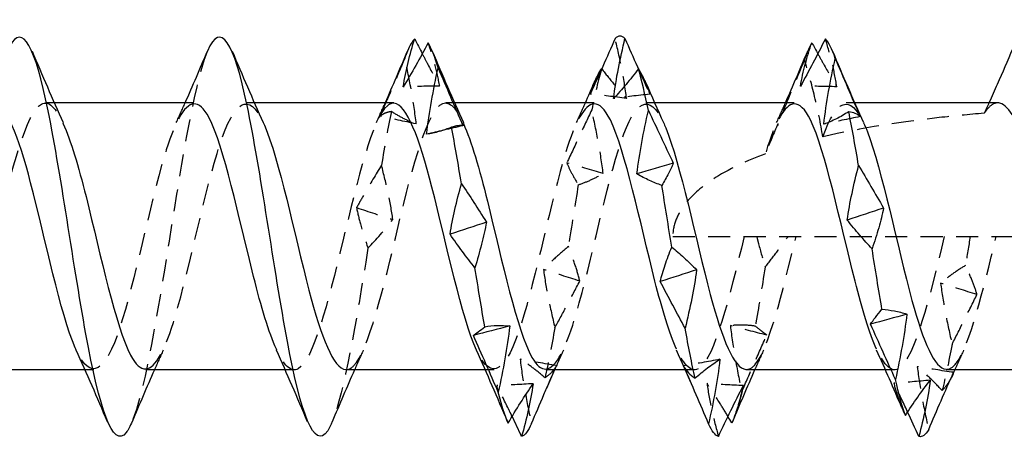
# Model space of a CAD drawing. Units: millimetres. Extents: x 1863 to 2148, y 1274 to 1628.
# Drawn here: x 2000 to 2008, y 1624 to 1627 of the extents above; entities that cross this region are included whole.
import ezdxf

# ---------------------------------------------------------------- set-up
doc = ezdxf.new("R2010")
doc.units = ezdxf.units.MM
doc.linetypes.add('DASHED', pattern=[0.2067, 0.1654, -0.0413])
doc.layers.add('Hidden', color=6, linetype='DASHED', lineweight=25)
doc.layers.add('Part', color=7, linetype='Continuous', lineweight=25)

msp = doc.modelspace()

# ---------------------------------------------------------------- linework, layer by layer
at = {"layer": 'Hidden'}
for p, q in [((2000.3873, 1626.674), (2000.3223, 1626.674)), ((2001.8873, 1626.674), (2001.8223, 1626.674)), ((2003.3873, 1626.674), (2003.3223, 1626.674)), ((2004.8874, 1626.674), (2004.8223, 1626.674)), ((2006.3873, 1626.674), (2006.3223, 1626.674)), ((2005.0237, 1625.674), (2009.3728, 1625.674)), ((2000.6834, 1624.674), (2000.6182, 1624.674)), ((2002.1834, 1624.674), (2002.1182, 1624.674)), ((2003.6834, 1624.674), (2003.6182, 1624.674)), ((2005.1834, 1624.674), (2005.1182, 1624.674)), ((2006.6834, 1624.674), (2006.6183, 1624.674))]:
    msp.add_line(p, q, dxfattribs=at)
for points, knots in [([(2004.6768, 1626.7077), (2004.6674, 1626.7834), (2004.6549, 1626.8587), (2004.6259, 1627.008), (2004.6091, 1627.0828), (2004.5911, 1627.1562)], [0, 0, 0, 0, 0.02487518, 0.02487518, 0.0502902, 0.0502902, 0.0502902, 0.0502902]), ([(2006.253, 1626.7948), (2006.2437, 1626.8564), (2006.2312, 1626.9172), (2006.2021, 1627.0367), (2006.1853, 1627.0959), (2006.1673, 1627.1535)], [0, 0, 0, 0, 0.02487518, 0.02487518, 0.0502902, 0.0502902, 0.0502902, 0.0502902]), ([(2001.5351, 1627.0622), (2001.5335, 1627.0586), (2001.532, 1627.0549), (2001.5305, 1627.0511), (2001.4298, 1626.8003), (2001.3291, 1626.1504), (2001.2284, 1625.5211), (2001.1425, 1624.9838), (2001.0565, 1624.4977), (2000.9706, 1624.2875)], [23.950414, 23.950414, 23.950414, 23.950414, 23.969577, 23.969577, 23.969577, 25.234833, 25.234833, 25.234833, 26.315069, 26.315069, 26.315069, 26.315069]), ([(2003.2757, 1626.7989), (2003.2664, 1626.8551), (2003.2538, 1626.9104), (2003.2248, 1627.0184), (2003.208, 1627.0718), (2003.19, 1627.1234)], [0, 0, 0, 0, 0.02487518, 0.02487518, 0.0502902, 0.0502902, 0.0502902, 0.0502902]), ([(2003.0148, 1627.0091), (2002.9842, 1626.9364), (2002.9533, 1626.8636), (2002.8911, 1626.7183), (2002.8597, 1626.6457), (2002.8281, 1626.5733)], [0, 0, 0, 0, 0.02373131, 0.02373131, 0.04743473, 0.04743473, 0.04743473, 0.04743473]), ([(2003.1006, 1626.5161), (2003.0912, 1626.5981), (2003.0787, 1626.6803), (2003.0496, 1626.8444), (2003.0328, 1626.9272), (2003.0148, 1627.0091)], [0, 0, 0, 0, 0.02487518, 0.02487518, 0.0502902, 0.0502902, 0.0502902, 0.0502902]), ([(2003.1458, 1627.0417), (2003.1577, 1627.0185), (2003.1697, 1626.9955), (2003.2128, 1626.9135), (2003.2442, 1626.8555), (2003.2757, 1626.7989)], [0.01459961, 0.01459961, 0.01459961, 0.01459961, 0.02373131, 0.02373131, 0.04743473, 0.04743473, 0.04743473, 0.04743473]), ([(2006.0113, 1626.9987), (2005.9668, 1626.8912), (2005.9248, 1626.7902), (2005.8549, 1626.6228), (2005.8328, 1626.57), (2005.8121, 1626.5204)], [-0.06716116, -0.06716116, -0.06716116, -0.06716116, -0.03937849, -0.03937849, -0.0244257, -0.0244257, -0.0244257, -0.0244257]), ([(2006.148, 1626.4191), (2006.1331, 1626.5197), (2006.1111, 1626.6229), (2006.0643, 1626.8133), (2006.0381, 1626.9077), (2006.0113, 1626.9987)], [-0.0587715, -0.0587715, -0.0587715, -0.0587715, -0.02855342, -0.02855342, 0, 0, 0, 0]), ([(2006.1109, 1627.0419), (2006.1268, 1627.0127), (2006.1429, 1626.9838), (2006.1901, 1626.9004), (2006.2215, 1626.8468), (2006.253, 1626.7948)], [0.01144685, 0.01144685, 0.01144685, 0.01144685, 0.02373131, 0.02373131, 0.04743473, 0.04743473, 0.04743473, 0.04743473]), ([(2004.4912, 1626.9298), (2004.5215, 1626.8895), (2004.552, 1626.8509), (2004.6139, 1626.7768), (2004.6453, 1626.7413), (2004.6768, 1626.7077)], [0.00027692, 0.00027692, 0.00027692, 0.00027692, 0.02373131, 0.02373131, 0.04743473, 0.04743473, 0.04743473, 0.04743473]), ([(2001.0723, 1624.6816), (2001.146, 1624.6864), (2001.2198, 1624.8266), (2001.2936, 1625.0738), (2001.405, 1625.4471), (2001.5164, 1626.0209), (2001.6279, 1626.3604), (2001.7365, 1626.6912), (2001.8451, 1626.7618), (2001.9537, 1626.5261)], [-26.703538, -26.703538, -26.703538, -26.703538, -25.776444, -25.776444, -25.776444, -24.376209, -24.376209, -24.376209, -23.011368, -23.011368, -23.011368, -23.011368]), ([(1999.5723, 1624.6763), (1999.5889, 1624.675), (1999.6055, 1624.6813), (1999.6222, 1624.6958), (1999.7336, 1624.7926), (1999.845, 1625.2461), (1999.9565, 1625.7125), (2000.0679, 1626.1789), (2000.1793, 1626.6038), (2000.2907, 1626.6653), (2000.3451, 1626.6952), (2000.3994, 1626.6371), (2000.4537, 1626.518)], [-32.986723, -32.986723, -32.986723, -32.986723, -32.777622, -32.777622, -32.777622, -31.377387, -31.377387, -31.377387, -29.977151, -29.977151, -29.977151, -29.294553, -29.294553, -29.294553, -29.294553]), ([(2002.5723, 1624.677), (2002.5917, 1624.6754), (2002.6112, 1624.684), (2002.6307, 1624.7038), (2002.7421, 1624.8169), (2002.8536, 1625.2827), (2002.965, 1625.7482), (2003.0764, 1626.2137), (2003.1878, 1626.6245), (2003.2993, 1626.6693), (2003.3507, 1626.6901), (2003.4022, 1626.6316), (2003.4537, 1626.5183)], [-20.420352, -20.420352, -20.420352, -20.420352, -20.175502, -20.175502, -20.175502, -18.775266, -18.775266, -18.775266, -17.375031, -17.375031, -17.375031, -16.728183, -16.728183, -16.728183, -16.728183]), ([(2004.0723, 1624.681), (2004.1489, 1624.6865), (2004.2255, 1624.8393), (2004.3021, 1625.1028), (2004.4135, 1625.4859), (2004.525, 1626.0582), (2004.6364, 1626.3859), (2004.7422, 1626.697), (2004.8479, 1626.7534), (2004.9537, 1626.5258)], [-14.137167, -14.137167, -14.137167, -14.137167, -13.174324, -13.174324, -13.174324, -11.774089, -11.774089, -11.774089, -10.444997, -10.444997, -10.444997, -10.444997]), ([(2001.4334, 1626.6663), (2001.3598, 1626.6616), (2001.2863, 1626.5223), (2001.2127, 1626.2764), (2001.1013, 1625.9038), (2000.9899, 1625.3299), (2000.8784, 1624.9896), (2000.7696, 1624.6572), (2000.6608, 1624.5855), (2000.5519, 1624.8218)], [23.561945, 23.561945, 23.561945, 23.561945, 24.486248, 24.486248, 24.486248, 25.886483, 25.886483, 25.886483, 27.254115, 27.254115, 27.254115, 27.254115]), ([(2002.9334, 1626.6717), (2002.917, 1626.673), (2002.9005, 1626.6669), (2002.8841, 1626.6528), (2002.7727, 1626.5572), (2002.6613, 1626.1047), (2002.5498, 1625.6382), (2002.4384, 1625.1718), (2002.327, 1624.7458), (2002.2156, 1624.683), (2002.161, 1624.6523), (2002.1065, 1624.7104), (2002.0519, 1624.8299)], [17.27876, 17.27876, 17.27876, 17.27876, 17.48507, 17.48507, 17.48507, 18.885305, 18.885305, 18.885305, 20.285541, 20.285541, 20.285541, 20.970929, 20.970929, 20.970929, 20.970929]), ([(2002.8281, 1626.5733), (2002.8375, 1626.5827), (2002.85, 1626.5907), (2002.8791, 1626.6034), (2002.8959, 1626.608), (2002.9139, 1626.6109)], [0, 0, 0, 0, 0.02487518, 0.02487518, 0.0502902, 0.0502902, 0.0502902, 0.0502902]), ([(2002.9139, 1626.6109), (2002.9445, 1626.5911), (2002.9754, 1626.5733), (2003.0376, 1626.5416), (2003.069, 1626.5278), (2003.1006, 1626.5161)], [0, 0, 0, 0, 0.02373131, 0.02373131, 0.04743473, 0.04743473, 0.04743473, 0.04743473]), ([(2004.4334, 1626.6657), (2004.3627, 1626.6618), (2004.292, 1626.5344), (2004.2212, 1626.3045), (2004.1098, 1625.9422), (2003.9984, 1625.3676), (2003.887, 1625.0161), (2003.7755, 1624.6646), (2003.6641, 1624.5772), (2003.5527, 1624.8201), (2003.5524, 1624.8207), (2003.5522, 1624.8212), (2003.5519, 1624.8217)], [10.995574, 10.995574, 10.995574, 10.995574, 11.884128, 11.884128, 11.884128, 13.284363, 13.284363, 13.284363, 14.684599, 14.684599, 14.684599, 14.687744, 14.687744, 14.687744, 14.687744]), ([(2004.4159, 1626.621), (2004.3853, 1626.5566), (2004.3544, 1626.4913), (2004.2922, 1626.3593), (2004.2608, 1626.2926), (2004.2292, 1626.2252)], [0, 0, 0, 0, 0.02373131, 0.02373131, 0.04743473, 0.04743473, 0.04743473, 0.04743473]), ([(2004.5017, 1626.1445), (2004.4923, 1626.2225), (2004.4798, 1626.3013), (2004.4507, 1626.4598), (2004.4339, 1626.5404), (2004.4159, 1626.621)], [0, 0, 0, 0, 0.02487518, 0.02487518, 0.0502902, 0.0502902, 0.0502902, 0.0502902]), ([(2005.9334, 1626.6657), (2005.8627, 1626.6618), (2005.792, 1626.5344), (2005.7212, 1626.3045), (2005.72, 1626.3004), (2005.7187, 1626.2963), (2005.7175, 1626.2922)], [4.712389, 4.712389, 4.712389, 4.712389, 5.6009423, 5.6009423, 5.6009423, 5.6166922, 5.6166922, 5.6166922, 5.6166922]), ([(2007.4591, 1626.674), (2007.4353, 1626.674), (2007.4116, 1626.6609), (2007.3777, 1626.6243), (2007.3678, 1626.6113), (2007.3579, 1626.5963)], [0.22069228, 0.22069228, 0.22069228, 0.22069228, 0.24969071, 0.24969071, 0.26177979, 0.26177979, 0.26177979, 0.26177979]), ([(2007.3579, 1626.5963), (2007.2434, 1626.5867), (2007.1307, 1626.5759), (2006.7455, 1626.5329), (2006.4364, 1626.4875), (2006.148, 1626.4191)], [0.9988278, 0.9988278, 0.9988278, 0.9988278, 1.0329763, 1.0329763, 1.1177882, 1.1177882, 1.1177882, 1.1177882]), ([(2005.7175, 1626.2922), (2005.5844, 1626.2433), (2005.4371, 1626.1762), (2005.2489, 1626.052), (2005.1738, 1625.9912), (2005.0894, 1625.8834), (2005.0659, 1625.8448), (2005.0331, 1625.7627), (2005.0237, 1625.7194), (2005.0237, 1625.674)], [1.1622723, 1.1622723, 1.1622723, 1.1622723, 1.20492334, 1.20492334, 1.23216137, 1.23216137, 1.24578038, 1.24578038, 1.2593994, 1.2593994, 1.2593994, 1.2593994]), ([(2002.8397, 1626.2079), (2002.7975, 1626.1384), (2002.7548, 1626.0663), (2002.6922, 1625.9582), (2002.6726, 1625.9241), (2002.653, 1625.8895)], [-0.06612414, -0.06612414, -0.06612414, -0.06612414, -0.03352757, -0.03352757, -0.01881434, -0.01881434, -0.01881434, -0.01881434]), ([(2002.9254, 1625.7999), (2002.9161, 1625.8657), (2002.9036, 1625.9325), (2002.8745, 1626.0682), (2002.8577, 1626.1378), (2002.8397, 1626.2079)], [0, 0, 0, 0, 0.02487518, 0.02487518, 0.0502902, 0.0502902, 0.0502902, 0.0502902]), ([(2004.2292, 1626.2252), (2004.2386, 1626.2009), (2004.2511, 1626.1751), (2004.2802, 1626.1203), (2004.297, 1626.0909), (2004.315, 1626.0601)], [0, 0, 0, 0, 0.02487518, 0.02487518, 0.0502902, 0.0502902, 0.0502902, 0.0502902]), ([(2004.315, 1626.0601), (2004.3456, 1626.0703), (2004.3765, 1626.0824), (2004.4387, 1626.1105), (2004.4701, 1626.1265), (2004.5017, 1626.1445)], [0, 0, 0, 0, 0.02373131, 0.02373131, 0.04743473, 0.04743473, 0.04743473, 0.04743473]), ([(2002.653, 1625.8895), (2002.6613, 1625.8468), (2002.6722, 1625.8032), (2002.7003, 1625.7027), (2002.7188, 1625.6448), (2002.7387, 1625.5855)], [-0.05272002, -0.05272002, -0.05272002, -0.05272002, -0.03047971, -0.03047971, -0.00223597, -0.00223597, -0.00223597, -0.00223597]), ([(2005.5584, 1625.674), (2005.4469, 1625.2072), (2005.3355, 1624.7677), (2005.2241, 1624.6885), (2005.1667, 1624.6477), (2005.1093, 1624.7049), (2005.0519, 1624.8301)], [6.283185, 6.283185, 6.283185, 6.283185, 7.683421, 7.683421, 7.683421, 8.404559, 8.404559, 8.404559, 8.404559]), ([(2005.5723, 1624.6777), (2005.5946, 1624.6759), (2005.6169, 1624.6872), (2005.6392, 1624.7131), (2005.7419, 1624.8322), (2005.8446, 1625.2439), (2005.9473, 1625.674)], [-7.853982, -7.853982, -7.853982, -7.853982, -7.573382, -7.573382, -7.573382, -6.283185, -6.283185, -6.283185, -6.283185]), ([(2005.653, 1625.674), (2005.6573, 1625.6557), (2005.6618, 1625.6372), (2005.6813, 1625.5617), (2005.6981, 1625.5033), (2005.7161, 1625.444)], [0.0166496, 0.0166496, 0.0166496, 0.0166496, 0.02487518, 0.02487518, 0.0502902, 0.0502902, 0.0502902, 0.0502902]), ([(2005.7161, 1625.444), (2005.7467, 1625.4824), (2005.7776, 1625.5224), (2005.8353, 1625.5995), (2005.8621, 1625.6362), (2005.889, 1625.674)], [0, 0, 0, 0, 0.02373131, 0.02373131, 0.04398502, 0.04398502, 0.04398502, 0.04398502]), ([(2007.0584, 1625.674), (2006.9469, 1625.2072), (2006.8355, 1624.7677), (2006.7241, 1624.6885), (2006.6667, 1624.6477), (2006.6093, 1624.7049), (2006.5519, 1624.8301)], [0, 0, 0, 0, 1.400236, 1.400236, 1.400236, 2.121373, 2.121373, 2.121373, 2.121373]), ([(2007.0723, 1624.6788), (2007.0984, 1624.6766), (2007.1246, 1624.6922), (2007.1508, 1624.7276), (2007.2496, 1624.8614), (2007.3484, 1625.2601), (2007.4473, 1625.674)], [-1.570796, -1.570796, -1.570796, -1.570796, -1.241717, -1.241717, -1.241717, 0, 0, 0, 0]), ([(2004.2408, 1625.5985), (2004.2102, 1625.5735), (2004.1793, 1625.5467), (2004.117, 1625.4894), (2004.0857, 1625.459), (2004.0541, 1625.4268)], [0, 0, 0, 0, 0.02373131, 0.02373131, 0.04743473, 0.04743473, 0.04743473, 0.04743473]), ([(2004.3265, 1625.3393), (2004.3172, 1625.3795), (2004.3047, 1625.4211), (2004.2756, 1625.5072), (2004.2588, 1625.5523), (2004.2408, 1625.5985)], [0, 0, 0, 0, 0.02487518, 0.02487518, 0.0502902, 0.0502902, 0.0502902, 0.0502902]), ([(2004.0541, 1625.4268), (2004.0635, 1625.356), (2004.076, 1625.2843), (2004.105, 1625.1391), (2004.1218, 1625.0648), (2004.1398, 1624.9903)], [0, 0, 0, 0, 0.02487518, 0.02487518, 0.0502902, 0.0502902, 0.0502902, 0.0502902]), ([(2007.2181, 1625.4569), (2007.1875, 1625.4385), (2007.1566, 1625.4182), (2007.0944, 1625.3738), (2007.063, 1625.3498), (2007.0314, 1625.3239)], [0, 0, 0, 0, 0.02373131, 0.02373131, 0.04743473, 0.04743473, 0.04743473, 0.04743473]), ([(2007.3039, 1625.239), (2007.2945, 1625.2722), (2007.282, 1625.3069), (2007.2529, 1625.3792), (2007.2361, 1625.4174), (2007.2181, 1625.4569)], [0, 0, 0, 0, 0.02487518, 0.02487518, 0.0502902, 0.0502902, 0.0502902, 0.0502902]), ([(2004.1398, 1624.9903), (2004.1705, 1625.0462), (2004.2014, 1625.1033), (2004.2636, 1625.2197), (2004.295, 1625.2789), (2004.3265, 1625.3393)], [0, 0, 0, 0, 0.02373131, 0.02373131, 0.04743473, 0.04743473, 0.04743473, 0.04743473]), ([(2007.0314, 1625.3239), (2007.0408, 1625.2494), (2007.0533, 1625.1741), (2007.0824, 1625.0221), (2007.0992, 1624.9445), (2007.1172, 1624.8668)], [0, 0, 0, 0, 0.02487518, 0.02487518, 0.0502902, 0.0502902, 0.0502902, 0.0502902]), ([(2007.1172, 1624.8668), (2007.1478, 1624.9269), (2007.1787, 1624.988), (2007.2409, 1625.1121), (2007.2723, 1625.1751), (2007.3039, 1625.239)], [0, 0, 0, 0, 0.02373131, 0.02373131, 0.04743473, 0.04743473, 0.04743473, 0.04743473]), ([(2005.6419, 1625.0019), (2005.6113, 1625.0066), (2005.5804, 1625.0093), (2005.5181, 1625.0107), (2005.4867, 1625.0093), (2005.4552, 1625.0059)], [0, 0, 0, 0, 0.02373131, 0.02373131, 0.04743473, 0.04743473, 0.04743473, 0.04743473]), ([(2005.4552, 1625.0059), (2005.4646, 1624.9242), (2005.4771, 1624.842), (2005.5061, 1624.6772), (2005.5229, 1624.5937), (2005.5409, 1624.5107)], [0, 0, 0, 0, 0.02487518, 0.02487518, 0.0502902, 0.0502902, 0.0502902, 0.0502902]), ([(2005.7276, 1624.9353), (2005.7183, 1624.9431), (2005.7058, 1624.9525), (2005.6767, 1624.9745), (2005.6599, 1624.9873), (2005.6419, 1625.0019)], [0, 0, 0, 0, 0.02487518, 0.02487518, 0.0502902, 0.0502902, 0.0502902, 0.0502902]), ([(2005.5409, 1624.5107), (2005.5716, 1624.5807), (2005.6025, 1624.6512), (2005.6647, 1624.7927), (2005.696, 1624.8638), (2005.7276, 1624.9351), (2005.7276, 1624.9352), (2005.7276, 1624.9353)], [0, 0, 0, 0, 0.02373131, 0.02373131, 0.04741205, 0.04741205, 0.04743473, 0.04743473, 0.04743473, 0.04743473]), ([(2004.0657, 1624.6149), (2004.035, 1624.6422), (2004.0041, 1624.6676), (2003.9419, 1624.7145), (2003.9105, 1624.736), (2003.879, 1624.7555)], [0, 0, 0, 0, 0.02373131, 0.02373131, 0.04743473, 0.04743473, 0.04743473, 0.04743473]), ([(2003.879, 1624.7555), (2003.8883, 1624.6747), (2003.9008, 1624.594), (2003.9299, 1624.4331), (2003.9467, 1624.3521), (2003.9647, 1624.2722)], [0, 0, 0, 0, 0.02487518, 0.02487518, 0.0502902, 0.0502902, 0.0502902, 0.0502902]), ([(2004.1514, 1624.7062), (2004.142, 1624.688), (2004.1295, 1624.6711), (2004.1005, 1624.6405), (2004.0837, 1624.6267), (2004.0657, 1624.6149)], [0, 0, 0, 0, 0.02487518, 0.02487518, 0.0502902, 0.0502902, 0.0502902, 0.0502902]), ([(2007.043, 1624.5189), (2007.0124, 1624.5525), (2006.9815, 1624.5843), (2006.9192, 1624.6441), (2006.8878, 1624.6721), (2006.8563, 1624.6981)], [0, 0, 0, 0, 0.02373131, 0.02373131, 0.04743473, 0.04743473, 0.04743473, 0.04743473]), ([(2006.8563, 1624.6981), (2006.8657, 1624.6192), (2006.8782, 1624.5404), (2006.9072, 1624.3839), (2006.924, 1624.3053), (2006.942, 1624.2279)], [0, 0, 0, 0, 0.02487518, 0.02487518, 0.0502902, 0.0502902, 0.0502902, 0.0502902]), ([(2003.8194, 1624.3257), (2003.8122, 1624.3404), (2003.805, 1624.3551), (2003.7667, 1624.4332), (2003.7354, 1624.4956), (2003.7038, 1624.5568)], [0.018258, 0.018258, 0.018258, 0.018258, 0.02373131, 0.02373131, 0.04743473, 0.04743473, 0.04743473, 0.04743473]), ([(2003.7038, 1624.5568), (2003.7132, 1624.5075), (2003.7257, 1624.4593), (2003.7548, 1624.3655), (2003.7715, 1624.3195), (2003.7896, 1624.2753)], [0, 0, 0, 0, 0.02487518, 0.02487518, 0.0502902, 0.0502902, 0.0502902, 0.0502902]), ([(2005.4373, 1624.3265), (2005.4164, 1624.3614), (2005.3953, 1624.3956), (2005.343, 1624.4782), (2005.3116, 1624.5258), (2005.2801, 1624.5717)], [0.00757647, 0.00757647, 0.00757647, 0.00757647, 0.02373131, 0.02373131, 0.04743473, 0.04743473, 0.04743473, 0.04743473]), ([(2005.2801, 1624.5717), (2005.2894, 1624.5042), (2005.3019, 1624.4374), (2005.331, 1624.3055), (2005.3478, 1624.2399), (2005.3658, 1624.1759)], [0, 0, 0, 0, 0.02487518, 0.02487518, 0.0502902, 0.0502902, 0.0502902, 0.0502902]), ([(2006.6812, 1624.5744), (2006.6905, 1624.5316), (2006.703, 1624.4899), (2006.7248, 1624.4296), (2006.7328, 1624.4094), (2006.7412, 1624.3897)], [0, 0, 0, 0, 0.02487518, 0.02487518, 0.03772784, 0.03772784, 0.03772784, 0.03772784]), ([(2006.7839, 1624.359), (2006.781, 1624.3653), (2006.7781, 1624.3715), (2006.7441, 1624.4442), (2006.7127, 1624.5098), (2006.6812, 1624.5744)], [0.0215211, 0.0215211, 0.0215211, 0.0215211, 0.02373131, 0.02373131, 0.04743473, 0.04743473, 0.04743473, 0.04743473]), ([(2007.108, 1624.6098), (2007.1031, 1624.6007), (2007.0979, 1624.5919), (2007.0778, 1624.5601), (2007.061, 1624.5386), (2007.043, 1624.5189)], [0.01542535, 0.01542535, 0.01542535, 0.01542535, 0.02487518, 0.02487518, 0.0502902, 0.0502902, 0.0502902, 0.0502902])]:
    msp.add_open_spline(points, degree=3, knots=knots, dxfattribs=at)
for points in [[(2003.0351, 1627.0622), (2003.0283, 1627.0461), (2003.0216, 1627.0284), (2003.0148, 1627.0091)], [(2006.0351, 1627.0622), (2006.0271, 1627.0433), (2006.0192, 1627.0221), (2006.0113, 1626.9987)], [(2004.4901, 1626.9313), (2004.4654, 1626.8465), (2004.4407, 1626.7415), (2004.4159, 1626.621)], [(2004.7656, 1626.928), (2004.7942, 1626.8644), (2004.823, 1626.8014), (2004.8519, 1626.739)], [(2003.2757, 1626.7989), (2003.1849, 1626.7987), (2003.0941, 1626.7972), (2003.0033, 1626.7945)], [(2004.8519, 1626.739), (2004.844, 1626.768), (2004.8339, 1626.7962), (2004.8223, 1626.8231)], [(2006.253, 1626.7948), (2006.1622, 1626.7974), (2006.0714, 1626.7988), (2005.9806, 1626.799)], [(2004.6768, 1626.7077), (2004.586, 1626.7196), (2004.4952, 1626.7304), (2004.4044, 1626.74)], [(2004.8519, 1626.739), (2004.7611, 1626.7293), (2004.6703, 1626.7184), (2004.5795, 1626.7064)], [(2006.148, 1626.4191), (2006.2499, 1626.7038), (2006.3518, 1626.7425), (2006.4537, 1626.5253)], [(2001.3019, 1626.5262), (2001.3243, 1626.5752), (2001.3464, 1626.6245), (2001.3683, 1626.6739)], [(2002.8019, 1626.5262), (2002.8243, 1626.5752), (2002.8464, 1626.6245), (2002.8683, 1626.6739)], [(2002.9139, 1626.6109), (2002.8891, 1626.4896), (2002.8644, 1626.3531), (2002.8397, 1626.2079)], [(2004.3019, 1626.5262), (2004.3243, 1626.5752), (2004.3464, 1626.6245), (2004.3683, 1626.674)], [(2005.8019, 1626.5262), (2005.8243, 1626.5752), (2005.8464, 1626.6245), (2005.8683, 1626.674)], [(2007.3936, 1626.674), (2007.3818, 1626.648), (2007.3699, 1626.6221), (2007.3579, 1626.5963)], [(2003.1006, 1626.5161), (2003.0098, 1626.5361), (2002.9189, 1626.5552), (2002.8281, 1626.5733)], [(2006.4282, 1626.5714), (2006.3374, 1626.5532), (2006.2466, 1626.534), (2006.1557, 1626.5139)], [(2003.4508, 1626.503), (2003.4022, 1626.4921), (2003.3536, 1626.4809), (2003.3049, 1626.4695)], [(2005.8058, 1626.5053), (2005.7745, 1626.4304), (2005.7462, 1626.3624), (2005.7175, 1626.2922)], [(2005.8121, 1626.5204), (2005.8099, 1626.5153), (2005.8077, 1626.5103), (2005.8055, 1626.5052)], [(2005.8055, 1626.5052), (2005.8056, 1626.5052), (2005.8057, 1626.5053), (2005.8058, 1626.5053)], [(2005.8107, 1626.5041), (2005.809, 1626.5045), (2005.8072, 1626.5048), (2005.8055, 1626.5052)], [(2005.8107, 1626.5041), (2005.8091, 1626.5045), (2005.8074, 1626.5049), (2005.8058, 1626.5053)], [(2005.8121, 1626.5204), (2005.8116, 1626.5149), (2005.8112, 1626.5095), (2005.8107, 1626.5041)], [(2004.5017, 1626.1445), (2004.4109, 1626.172), (2004.32, 1626.1989), (2004.2292, 1626.2252)], [(2004.315, 1626.0601), (2004.2902, 1625.91), (2004.2655, 1625.7537), (2004.2408, 1625.5985)], [(2002.653, 1625.8895), (2002.7437, 1625.8599), (2002.8345, 1625.83), (2002.9254, 1625.7999)], [(2002.7387, 1625.5855), (2002.8, 1625.6501), (2002.8623, 1625.7217), (2002.9254, 1625.7999)], [(2007.2528, 1625.674), (2007.2413, 1625.6013), (2007.2297, 1625.5287), (2007.2181, 1625.4569)], [(2002.7387, 1625.5855), (2002.6493, 1625.0248), (2002.5599, 1624.5045), (2002.4706, 1624.2868)], [(2004.3265, 1625.3393), (2004.2357, 1625.3681), (2004.1449, 1625.3973), (2004.0541, 1625.4268)], [(2005.7161, 1625.444), (2005.6913, 1625.2905), (2005.6666, 1625.1408), (2005.6419, 1625.0019)], [(2007.3039, 1625.239), (2007.2131, 1625.2668), (2007.1222, 1625.2952), (2007.0314, 1625.3239)], [(2004.1398, 1624.9903), (2004.1151, 1624.852), (2004.0904, 1624.7249), (2004.0657, 1624.6149)], [(2005.7276, 1624.9353), (2005.6368, 1624.958), (2005.546, 1624.9816), (2005.4552, 1625.0059)], [(2007.1172, 1624.8668), (2007.0924, 1624.7359), (2007.0677, 1624.6181), (2007.043, 1624.5189)], [(2001.2037, 1624.8217), (2001.1813, 1624.7727), (2001.1592, 1624.7234), (2001.1373, 1624.674)], [(2002.7037, 1624.8217), (2002.6813, 1624.7727), (2002.6592, 1624.7234), (2002.6373, 1624.674)], [(2004.2037, 1624.8217), (2004.1813, 1624.7727), (2004.1592, 1624.7234), (2004.1374, 1624.674)], [(2005.7037, 1624.8217), (2005.6813, 1624.7727), (2005.6592, 1624.7234), (2005.6373, 1624.674)], [(2007.2037, 1624.8217), (2007.1813, 1624.7727), (2007.1592, 1624.7234), (2007.1374, 1624.674)], [(2004.1514, 1624.7062), (2004.0606, 1624.7216), (2003.9698, 1624.7381), (2003.879, 1624.7555)], [(2004.0772, 1624.5362), (2004.1018, 1624.5931), (2004.1265, 1624.6498), (2004.1514, 1624.7062)], [(2005.3774, 1624.7537), (2005.2865, 1624.7363), (2005.1957, 1624.7199), (2005.1049, 1624.7046)], [(2007.1287, 1624.6562), (2007.0379, 1624.6691), (2006.9471, 1624.6831), (2006.8563, 1624.6981)], [(2003.9763, 1624.5711), (2003.8854, 1624.5651), (2003.7946, 1624.5603), (2003.7038, 1624.5568)], [(2005.5525, 1624.5572), (2005.4617, 1624.5608), (2005.3709, 1624.5657), (2005.2801, 1624.5717)], [(2006.9536, 1624.5971), (2006.8628, 1624.5883), (2006.772, 1624.5808), (2006.6812, 1624.5744)], [(2005.5409, 1624.5107), (2005.5175, 1624.4176), (2005.494, 1624.3416), (2005.4706, 1624.2857)]]:
    msp.add_open_spline(points, degree=3, dxfattribs=at)
at = {"layer": 'Part'}
for p, q in [((2001.4334, 1626.674), (2000.3873, 1626.674)), ((2002.9334, 1626.674), (2001.8873, 1626.674)), ((2004.4334, 1626.674), (2003.3873, 1626.674)), ((2005.9334, 1626.674), (2004.8874, 1626.674)), ((2007.4591, 1626.674), (2006.3873, 1626.674)), ((2000.6182, 1624.674), (1999.5723, 1624.674)), ((2002.1182, 1624.674), (2001.0723, 1624.674)), ((2003.6182, 1624.674), (2002.5723, 1624.674)), ((2005.1182, 1624.674), (2004.0723, 1624.674)), ((2006.6183, 1624.674), (2005.5723, 1624.674)), ((2008.0028, 1624.674), (2007.0723, 1624.674))]:
    msp.add_line(p, q, dxfattribs=at)
for points, knots in [([(2000.9706, 1624.2875), (2000.9558, 1624.2515), (2000.9411, 1624.2236), (2000.9264, 1624.2049), (2000.8257, 1624.0771), (2000.725, 1624.3906), (2000.6243, 1624.943), (2000.5236, 1625.4955), (2000.423, 1626.2431), (2000.3223, 1626.7033), (2000.2265, 1627.1408), (2000.1308, 1627.2856), (2000.0351, 1627.0619)], [26.315069, 26.315069, 26.315069, 26.315069, 26.500088, 26.500088, 26.500088, 27.765344, 27.765344, 27.765344, 29.030599, 29.030599, 29.030599, 30.233599, 30.233599, 30.233599, 30.233599]), ([(2002.4706, 1624.2868), (2002.4593, 1624.2593), (2002.448, 1624.2366), (2002.4367, 1624.2193), (2002.336, 1624.0649), (2002.2353, 1624.3486), (2002.1346, 1624.8873), (2002.0339, 1625.4259), (2001.9332, 1626.1769), (2001.8326, 1626.6553), (2001.7334, 1627.1265), (2001.6342, 1627.2967), (2001.5351, 1627.0622)], [20.031883, 20.031883, 20.031883, 20.031883, 20.17381, 20.17381, 20.17381, 21.439066, 21.439066, 21.439066, 22.704321, 22.704321, 22.704321, 23.950414, 23.950414, 23.950414, 23.950414]), ([(2003.0033, 1626.7945), (2003.0126, 1626.8563), (2003.0252, 1626.9173), (2003.0542, 1627.0371), (2003.071, 1627.0965), (2003.089, 1627.1542)], [0, 0, 0, 0, 0.02487518, 0.02487518, 0.0502902, 0.0502902, 0.0502902, 0.0502902]), ([(2004.5911, 1627.1562), (2004.5604, 1627.0855), (2004.5295, 1627.0154), (2004.4673, 1626.8766), (2004.4359, 1626.8079), (2004.4044, 1626.74)], [0, 0, 0, 0, 0.02373131, 0.02373131, 0.04743473, 0.04743473, 0.04743473, 0.04743473]), ([(2004.5795, 1626.7064), (2004.5889, 1626.7822), (2004.6014, 1626.8576), (2004.6304, 1627.0071), (2004.6472, 1627.082), (2004.6652, 1627.1556)], [0, 0, 0, 0, 0.02487518, 0.02487518, 0.0502902, 0.0502902, 0.0502902, 0.0502902]), ([(2004.6652, 1627.1556), (2004.6959, 1627.0848), (2004.7268, 1627.0146), (2004.7605, 1626.9394), (2004.763, 1626.9337), (2004.7656, 1626.928)], [0, 0, 0, 0, 0.02373131, 0.02373131, 0.02567373, 0.02567373, 0.02567373, 0.02567373]), ([(2006.1673, 1627.1535), (2006.1367, 1627.0919), (2006.1058, 1627.0315), (2006.0435, 1626.9132), (2006.0122, 1626.8554), (2005.9806, 1626.799)], [0, 0, 0, 0, 0.02373131, 0.02373131, 0.04743473, 0.04743473, 0.04743473, 0.04743473]), ([(2005.9806, 1626.799), (2005.99, 1626.8553), (2006.0025, 1626.9107), (2006.0315, 1627.0192), (2006.0483, 1627.0727), (2006.0663, 1627.1245)], [0, 0, 0, 0, 0.02487518, 0.02487518, 0.0502902, 0.0502902, 0.0502902, 0.0502902]), ([(2003.19, 1627.1234), (2003.1593, 1627.0658), (2003.1284, 1627.0095), (2003.0662, 1626.8998), (2003.0348, 1626.8464), (2003.0033, 1626.7945)], [0, 0, 0, 0, 0.02373131, 0.02373131, 0.04743473, 0.04743473, 0.04743473, 0.04743473]), ([(2007.5702, 1627.0761), (2007.5329, 1626.9887), (2007.4944, 1626.8997), (2007.4355, 1626.7667), (2007.4147, 1626.7203), (2007.3936, 1626.674)], [-0.05851088, -0.05851088, -0.05851088, -0.05851088, -0.02975262, -0.02975262, -0.01457333, -0.01457333, -0.01457333, -0.01457333]), ([(2006.1557, 1626.5139), (2006.1651, 1626.596), (2006.1776, 1626.6782), (2006.2067, 1626.8424), (2006.2235, 1626.9252), (2006.2415, 1627.0071)], [0, 0, 0, 0, 0.02487518, 0.02487518, 0.0502902, 0.0502902, 0.0502902, 0.0502902]), ([(2006.2415, 1627.0071), (2006.2721, 1626.9344), (2006.303, 1626.8616), (2006.3653, 1626.7163), (2006.3966, 1626.6438), (2006.4282, 1626.5714)], [0, 0, 0, 0, 0.02373131, 0.02373131, 0.04743473, 0.04743473, 0.04743473, 0.04743473]), ([(2003.1784, 1626.4392), (2003.1878, 1626.5215), (2003.2003, 1626.6042), (2003.2294, 1626.7695), (2003.2461, 1626.8531), (2003.2641, 1626.936)], [0, 0, 0, 0, 0.02487518, 0.02487518, 0.0502902, 0.0502902, 0.0502902, 0.0502902]), ([(2003.2641, 1626.936), (2003.2948, 1626.8641), (2003.3257, 1626.792), (2003.3879, 1626.6476), (2003.4193, 1626.5753), (2003.4508, 1626.503)], [0, 0, 0, 0, 0.02373131, 0.02373131, 0.04743473, 0.04743473, 0.04743473, 0.04743473]), ([(2004.4044, 1626.74), (2004.4137, 1626.7747), (2004.4263, 1626.8081), (2004.4553, 1626.8718), (2004.4721, 1626.9025), (2004.4901, 1626.9313)], [0, 0, 0, 0, 0.02487518, 0.02487518, 0.0502902, 0.0502902, 0.0502902, 0.0502902]), ([(2004.7662, 1626.9289), (2004.7356, 1626.8883), (2004.7047, 1626.8493), (2004.6424, 1626.7751), (2004.6111, 1626.7398), (2004.5795, 1626.7064)], [0, 0, 0, 0, 0.02373131, 0.02373131, 0.04743473, 0.04743473, 0.04743473, 0.04743473]), ([(2004.8223, 1626.8231), (2004.8201, 1626.8281), (2004.8179, 1626.833), (2004.801, 1626.8699), (2004.7842, 1626.9003), (2004.7662, 1626.9289)], [0.02099639, 0.02099639, 0.02099639, 0.02099639, 0.02487518, 0.02487518, 0.0502902, 0.0502902, 0.0502902, 0.0502902]), ([(2000.5519, 1624.8218), (2000.5493, 1624.8275), (2000.5467, 1624.8333), (2000.5441, 1624.8393), (2000.4327, 1625.0963), (2000.3213, 1625.6474), (2000.2099, 1626.075), (2000.1177, 1626.4286), (2000.0255, 1626.6636), (1999.9334, 1626.671)], [27.254115, 27.254115, 27.254115, 27.254115, 27.286719, 27.286719, 27.286719, 28.686954, 28.686954, 28.686954, 29.84513, 29.84513, 29.84513, 29.84513]), ([(2002.0519, 1624.8299), (2001.995, 1624.9546), (2001.9382, 1625.1461), (2001.8813, 1625.3733), (2001.7698, 1625.8185), (2001.6584, 1626.349), (2001.547, 1626.5628), (2001.5091, 1626.6355), (2001.4712, 1626.6687), (2001.4334, 1626.6663)], [20.970929, 20.970929, 20.970929, 20.970929, 21.685777, 21.685777, 21.685777, 23.086012, 23.086012, 23.086012, 23.561945, 23.561945, 23.561945, 23.561945]), ([(2003.5519, 1624.8217), (2003.4408, 1625.0655), (2003.3296, 1625.609), (2003.2184, 1626.042), (2003.1234, 1626.412), (2003.0284, 1626.6646), (2002.9334, 1626.6717)], [14.687744, 14.687744, 14.687744, 14.687744, 16.084834, 16.084834, 16.084834, 17.27876, 17.27876, 17.27876, 17.27876]), ([(2005.0519, 1624.8301), (2004.9979, 1624.948), (2004.9439, 1625.1261), (2004.8898, 1625.3394), (2004.7784, 1625.7793), (2004.667, 1626.3174), (2004.5555, 1626.5459), (2004.5148, 1626.6294), (2004.4741, 1626.668), (2004.4334, 1626.6657)], [8.404559, 8.404559, 8.404559, 8.404559, 9.083656, 9.083656, 9.083656, 10.483892, 10.483892, 10.483892, 10.995574, 10.995574, 10.995574, 10.995574]), ([(2004.7546, 1626.1416), (2004.764, 1626.2195), (2004.7765, 1626.2982), (2004.8056, 1626.4565), (2004.8224, 1626.5371), (2004.8404, 1626.6176)], [0, 0, 0, 0, 0.02487518, 0.02487518, 0.0502902, 0.0502902, 0.0502902, 0.0502902]), ([(2004.8404, 1626.6176), (2004.871, 1626.5533), (2004.9019, 1626.4881), (2004.9642, 1626.3563), (2004.9955, 1626.2897), (2005.0271, 1626.2224)], [0, 0, 0, 0, 0.02373131, 0.02373131, 0.04743473, 0.04743473, 0.04743473, 0.04743473]), ([(2006.5519, 1624.8301), (2006.4979, 1624.948), (2006.4439, 1625.1261), (2006.3898, 1625.3394), (2006.2784, 1625.7793), (2006.167, 1626.3174), (2006.0555, 1626.5459), (2006.0148, 1626.6294), (2005.9741, 1626.668), (2005.9334, 1626.6657)], [2.121373, 2.121373, 2.121373, 2.121373, 2.800471, 2.800471, 2.800471, 4.200707, 4.200707, 4.200707, 4.712389, 4.712389, 4.712389, 4.712389]), ([(2006.3424, 1626.6075), (2006.3118, 1626.5879), (2006.2809, 1626.5703), (2006.2187, 1626.5391), (2006.1873, 1626.5254), (2006.1557, 1626.5139)], [0, 0, 0, 0, 0.02373131, 0.02373131, 0.04743473, 0.04743473, 0.04743473, 0.04743473]), ([(2006.4282, 1626.5714), (2006.4188, 1626.5805), (2006.4063, 1626.5883), (2006.3772, 1626.6005), (2006.3605, 1626.6049), (2006.3424, 1626.6075)], [0, 0, 0, 0, 0.02487518, 0.02487518, 0.0502902, 0.0502902, 0.0502902, 0.0502902]), ([(2008.0028, 1625.1423), (2007.9685, 1625.2561), (2007.9346, 1625.3832), (2007.866, 1625.6486), (2007.8321, 1625.7843), (2007.7635, 1626.0452), (2007.7295, 1626.1678), (2007.661, 1626.3826), (2007.627, 1626.4726), (2007.5584, 1626.6071), (2007.5245, 1626.6502), (2007.4798, 1626.6715), (2007.4694, 1626.674), (2007.4591, 1626.674)], [0, 0, 0, 0, 0.0416151, 0.0416151, 0.0832302, 0.0832302, 0.1248454, 0.1248454, 0.1664605, 0.1664605, 0.2080756, 0.2080756, 0.2206923, 0.2206923, 0.2206923, 0.2206923]), ([(2000.4537, 1626.518), (2000.5108, 1626.3928), (2000.5679, 1626.2003), (2000.625, 1625.972), (2000.7364, 1625.5264), (2000.8479, 1624.9965), (2000.9593, 1624.7838), (2000.9969, 1624.712), (2001.0346, 1624.6791), (2001.0723, 1624.6816)], [-29.294553, -29.294553, -29.294553, -29.294553, -28.576915, -28.576915, -28.576915, -27.17668, -27.17668, -27.17668, -26.703538, -26.703538, -26.703538, -26.703538]), ([(2001.9537, 1626.5261), (2001.9565, 1626.52), (2001.9593, 1626.5137), (2001.9621, 1626.5071), (2002.0736, 1626.249), (2002.185, 1625.6975), (2002.2964, 1625.2704), (2002.3884, 1624.918), (2002.4803, 1624.6844), (2002.5723, 1624.677)], [-23.011368, -23.011368, -23.011368, -23.011368, -22.975973, -22.975973, -22.975973, -21.575738, -21.575738, -21.575738, -20.420352, -20.420352, -20.420352, -20.420352]), ([(2003.3651, 1626.492), (2003.3345, 1626.4792), (2003.3036, 1626.4683), (2003.2413, 1626.4507), (2003.21, 1626.4439), (2003.1784, 1626.4392)], [0, 0, 0, 0, 0.02373131, 0.02373131, 0.04743473, 0.04743473, 0.04743473, 0.04743473]), ([(2003.4508, 1626.503), (2003.4415, 1626.5044), (2003.429, 1626.5043), (2003.3999, 1626.5008), (2003.3831, 1626.4973), (2003.3651, 1626.492)], [0, 0, 0, 0, 0.02487518, 0.02487518, 0.0502902, 0.0502902, 0.0502902, 0.0502902]), ([(2003.4537, 1626.5183), (2003.5136, 1626.3863), (2003.5736, 1626.1799), (2003.6336, 1625.9376), (2003.745, 1625.4874), (2003.8564, 1624.9658), (2003.9678, 1624.7681), (2004.0026, 1624.7064), (2004.0374, 1624.6785), (2004.0723, 1624.681)], [-16.728183, -16.728183, -16.728183, -16.728183, -15.974795, -15.974795, -15.974795, -14.57456, -14.57456, -14.57456, -14.137167, -14.137167, -14.137167, -14.137167]), ([(2004.9537, 1626.5258), (2004.9594, 1626.5137), (2004.965, 1626.5007), (2004.9707, 1626.4868), (2005.0821, 1626.215), (2005.1935, 1625.658), (2005.305, 1625.238), (2005.3941, 1624.9021), (2005.4832, 1624.6851), (2005.5723, 1624.6777)], [-10.444997, -10.444997, -10.444997, -10.444997, -10.373853, -10.373853, -10.373853, -8.973617, -8.973617, -8.973617, -7.853982, -7.853982, -7.853982, -7.853982]), ([(2006.4537, 1626.5253), (2006.4632, 1626.505), (2006.4727, 1626.4824), (2006.4823, 1626.4577), (2006.5937, 1626.1678), (2006.7051, 1625.6046), (2006.8165, 1625.1949), (2006.9018, 1624.8815), (2006.987, 1624.6859), (2007.0723, 1624.6788)], [-4.161812, -4.161812, -4.161812, -4.161812, -4.042189, -4.042189, -4.042189, -2.641953, -2.641953, -2.641953, -1.570796, -1.570796, -1.570796, -1.570796]), ([(2005.0271, 1626.2224), (2005.0177, 1626.1978), (2005.0052, 1626.1718), (2004.9761, 1626.1165), (2004.9594, 1626.087), (2004.9414, 1626.0559)], [0, 0, 0, 0, 0.02487518, 0.02487518, 0.0502902, 0.0502902, 0.0502902, 0.0502902]), ([(2006.3309, 1625.7967), (2006.3402, 1625.8623), (2006.3528, 1625.929), (2006.3818, 1626.0644), (2006.3986, 1626.1339), (2006.4166, 1626.2039)], [0, 0, 0, 0, 0.02487518, 0.02487518, 0.0502902, 0.0502902, 0.0502902, 0.0502902]), ([(2006.4166, 1626.2039), (2006.4473, 1626.1536), (2006.4781, 1626.1019), (2006.5404, 1625.996), (2006.5718, 1625.9418), (2006.6033, 1625.8863)], [0, 0, 0, 0, 0.02373131, 0.02373131, 0.04743473, 0.04743473, 0.04743473, 0.04743473]), ([(2004.9414, 1626.0559), (2004.9107, 1626.0663), (2004.8798, 1626.0786), (2004.8176, 1626.1072), (2004.7862, 1626.1234), (2004.7546, 1626.1416)], [0, 0, 0, 0, 0.02373131, 0.02373131, 0.04743473, 0.04743473, 0.04743473, 0.04743473]), ([(2003.3536, 1625.6901), (2003.3629, 1625.7507), (2003.3754, 1625.8125), (2003.4045, 1625.9383), (2003.4213, 1626.003), (2003.4393, 1626.0685)], [0, 0, 0, 0, 0.02487518, 0.02487518, 0.0502902, 0.0502902, 0.0502902, 0.0502902]), ([(2003.4393, 1626.0685), (2003.4699, 1626.0234), (2003.5008, 1625.9768), (2003.5631, 1625.8808), (2003.5944, 1625.8314), (2003.626, 1625.7806)], [0, 0, 0, 0, 0.02373131, 0.02373131, 0.04743473, 0.04743473, 0.04743473, 0.04743473]), ([(2006.6033, 1625.8863), (2006.594, 1625.8383), (2006.5814, 1625.7889), (2006.5524, 1625.6875), (2006.5356, 1625.6349), (2006.5176, 1625.5812)], [0, 0, 0, 0, 0.02487518, 0.02487518, 0.0502902, 0.0502902, 0.0502902, 0.0502902]), ([(2006.5176, 1625.5812), (2006.4869, 1625.6137), (2006.4561, 1625.648), (2006.3938, 1625.7198), (2006.3624, 1625.7574), (2006.3309, 1625.7967)], [0, 0, 0, 0, 0.02373131, 0.02373131, 0.04743473, 0.04743473, 0.04743473, 0.04743473]), ([(2003.626, 1625.7806), (2003.6166, 1625.7265), (2003.6041, 1625.6711), (2003.575, 1625.5577), (2003.5583, 1625.4992), (2003.5403, 1625.4397)], [0, 0, 0, 0, 0.02487518, 0.02487518, 0.0502902, 0.0502902, 0.0502902, 0.0502902]), ([(2003.5403, 1625.4397), (2003.5096, 1625.4783), (2003.4787, 1625.5185), (2003.4165, 1625.602), (2003.3851, 1625.6453), (2003.3536, 1625.6901)], [0, 0, 0, 0, 0.02373131, 0.02373131, 0.04743473, 0.04743473, 0.04743473, 0.04743473]), ([(2004.9298, 1625.3362), (2004.9391, 1625.3762), (2004.9517, 1625.4176), (2004.9807, 1625.5033), (2004.9975, 1625.5482), (2005.0155, 1625.5942)], [0, 0, 0, 0, 0.02487518, 0.02487518, 0.0502902, 0.0502902, 0.0502902, 0.0502902]), ([(2005.0155, 1625.5942), (2005.0462, 1625.5694), (2005.077, 1625.5428), (2005.1393, 1625.4859), (2005.1707, 1625.4557), (2005.2022, 1625.4236)], [0, 0, 0, 0, 0.02373131, 0.02373131, 0.04743473, 0.04743473, 0.04743473, 0.04743473]), ([(2005.2022, 1625.4236), (2005.1929, 1625.3527), (2005.1803, 1625.2809), (2005.1513, 1625.1355), (2005.1345, 1625.0611), (2005.1165, 1624.9864)], [0, 0, 0, 0, 0.02487518, 0.02487518, 0.0502902, 0.0502902, 0.0502902, 0.0502902]), ([(2005.1165, 1624.9864), (2005.0858, 1625.0425), (2005.055, 1625.0997), (2004.9927, 1625.2163), (2004.9613, 1625.2757), (2004.9298, 1625.3362)], [0, 0, 0, 0, 0.02373131, 0.02373131, 0.04743473, 0.04743473, 0.04743473, 0.04743473]), ([(2006.506, 1625.0164), (2006.5154, 1625.0318), (2006.5279, 1625.0486), (2006.557, 1625.0856), (2006.5737, 1625.106), (2006.5918, 1625.128)], [0, 0, 0, 0, 0.02487518, 0.02487518, 0.0502902, 0.0502902, 0.0502902, 0.0502902]), ([(2006.5918, 1625.128), (2006.6224, 1625.126), (2006.6533, 1625.122), (2006.7155, 1625.11), (2006.7469, 1625.102), (2006.7785, 1625.092)], [0, 0, 0, 0, 0.02373131, 0.02373131, 0.04743473, 0.04743473, 0.04743473, 0.04743473]), ([(2006.7785, 1625.092), (2006.7691, 1625.0115), (2006.7566, 1624.9304), (2006.7275, 1624.7676), (2006.7107, 1624.685), (2006.6927, 1624.6027)], [0, 0, 0, 0, 0.02487518, 0.02487518, 0.0502902, 0.0502902, 0.0502902, 0.0502902]), ([(2003.5287, 1624.9328), (2003.538, 1624.9405), (2003.5506, 1624.9496), (2003.5796, 1624.9711), (2003.5964, 1624.9837), (2003.6144, 1624.998)], [0, 0, 0, 0, 0.02487518, 0.02487518, 0.0502902, 0.0502902, 0.0502902, 0.0502902]), ([(2003.6144, 1624.998), (2003.6451, 1625.0029), (2003.6759, 1625.0058), (2003.7382, 1625.0076), (2003.7696, 1625.0065), (2003.8011, 1625.0033)], [0, 0, 0, 0, 0.02373131, 0.02373131, 0.04743473, 0.04743473, 0.04743473, 0.04743473]), ([(2003.8011, 1625.0033), (2003.7918, 1624.9215), (2003.7792, 1624.8393), (2003.7502, 1624.6745), (2003.7334, 1624.591), (2003.7154, 1624.508)], [0, 0, 0, 0, 0.02487518, 0.02487518, 0.0502902, 0.0502902, 0.0502902, 0.0502902]), ([(2006.6927, 1624.6027), (2006.6621, 1624.6705), (2006.6312, 1624.739), (2006.5689, 1624.877), (2006.5376, 1624.9465), (2006.506, 1625.0164)], [0, 0, 0, 0, 0.02373131, 0.02373131, 0.04743473, 0.04743473, 0.04743473, 0.04743473]), ([(2003.7154, 1624.508), (2003.6847, 1624.578), (2003.6539, 1624.6486), (2003.5916, 1624.7903), (2003.5602, 1624.8614), (2003.5287, 1624.9328)], [0, 0, 0, 0, 0.02373131, 0.02373131, 0.04743473, 0.04743473, 0.04743473, 0.04743473]), ([(2005.2916, 1624.2707), (2005.261, 1624.3435), (2005.2301, 1624.4162), (2005.1678, 1624.561), (2005.1365, 1624.633), (2005.1049, 1624.7046)], [0, 0, 0, 0, 0.02373131, 0.02373131, 0.04743473, 0.04743473, 0.04743473, 0.04743473]), ([(2005.1049, 1624.7046), (2005.1143, 1624.6861), (2005.1268, 1624.6689), (2005.1559, 1624.6379), (2005.1726, 1624.6239), (2005.1907, 1624.6118)], [0, 0, 0, 0, 0.02487518, 0.02487518, 0.0502902, 0.0502902, 0.0502902, 0.0502902]), ([(2005.1907, 1624.6118), (2005.2213, 1624.6393), (2005.2522, 1624.6649), (2005.3144, 1624.7123), (2005.3458, 1624.734), (2005.3774, 1624.7537)], [0, 0, 0, 0, 0.02373131, 0.02373131, 0.04743473, 0.04743473, 0.04743473, 0.04743473]), ([(2005.3774, 1624.7537), (2005.368, 1624.6729), (2005.3555, 1624.5922), (2005.3264, 1624.4314), (2005.3096, 1624.3505), (2005.2916, 1624.2707)], [0, 0, 0, 0, 0.02487518, 0.02487518, 0.0502902, 0.0502902, 0.0502902, 0.0502902]), ([(2006.942, 1624.2279), (2006.9727, 1624.3002), (2007.0036, 1624.3722), (2007.0658, 1624.515), (2007.0972, 1624.5859), (2007.1287, 1624.6562)], [0, 0, 0, 0, 0.02373131, 0.02373131, 0.04743473, 0.04743473, 0.04743473, 0.04743473]), ([(2003.7896, 1624.2753), (2003.8202, 1624.3277), (2003.8511, 1624.3786), (2003.9133, 1624.4772), (2003.9447, 1624.525), (2003.9763, 1624.5711)], [0, 0, 0, 0, 0.02373131, 0.02373131, 0.04743473, 0.04743473, 0.04743473, 0.04743473]), ([(2003.9763, 1624.5711), (2003.9669, 1624.5037), (2003.9544, 1624.437), (2003.9253, 1624.3055), (2003.9085, 1624.24), (2003.8905, 1624.1761)], [0, 0, 0, 0, 0.02487518, 0.02487518, 0.0502902, 0.0502902, 0.0502902, 0.0502902]), ([(2005.3658, 1624.1759), (2005.3964, 1624.2415), (2005.4273, 1624.3062), (2005.4896, 1624.4334), (2005.5209, 1624.4959), (2005.5525, 1624.5572)], [0, 0, 0, 0, 0.02373131, 0.02373131, 0.04743473, 0.04743473, 0.04743473, 0.04743473]), ([(2005.5525, 1624.5572), (2005.5431, 1624.5081), (2005.5306, 1624.4601), (2005.5016, 1624.3667), (2005.4848, 1624.3209), (2005.4668, 1624.2769)], [0, 0, 0, 0, 0.02487518, 0.02487518, 0.0502902, 0.0502902, 0.0502902, 0.0502902]), ([(2006.7669, 1624.333), (2006.7975, 1624.3803), (2006.8284, 1624.4261), (2006.8907, 1624.5141), (2006.922, 1624.5565), (2006.9536, 1624.5971)], [0, 0, 0, 0, 0.02373131, 0.02373131, 0.04743473, 0.04743473, 0.04743473, 0.04743473]), ([(2006.9536, 1624.5971), (2006.9442, 1624.5255), (2006.9317, 1624.4545), (2006.9027, 1624.314), (2006.8859, 1624.2439), (2006.8679, 1624.1753)], [0, 0, 0, 0, 0.02487518, 0.02487518, 0.0502902, 0.0502902, 0.0502902, 0.0502902]), ([(2003.9647, 1624.2722), (2003.9953, 1624.3451), (2004.0262, 1624.4178), (2004.064, 1624.5056), (2004.0706, 1624.5209), (2004.0772, 1624.5362)], [0, 0, 0, 0, 0.02373131, 0.02373131, 0.02875693, 0.02875693, 0.02875693, 0.02875693])]:
    msp.add_open_spline(points, degree=3, knots=knots, dxfattribs=at)
for points in [[(2003.089, 1627.1542), (2003.071, 1627.1359), (2003.053, 1627.1049), (2003.0351, 1627.0622)], [(2003.089, 1627.1542), (2003.1079, 1627.1163), (2003.1268, 1627.0787), (2003.1458, 1627.0417)], [(2004.6652, 1627.1556), (2004.6405, 1627.1798), (2004.6158, 1627.1801), (2004.5911, 1627.1562)], [(2006.0663, 1627.1245), (2006.0559, 1627.1078), (2006.0455, 1627.087), (2006.0351, 1627.0622)], [(2006.0663, 1627.1245), (2006.0811, 1627.0967), (2006.096, 1627.0691), (2006.1109, 1627.0419)], [(2006.2415, 1627.0071), (2006.2168, 1627.0783), (2006.192, 1627.1279), (2006.1673, 1627.1535)], [(2000.2206, 1627.0622), (2000.2962, 1626.8823), (2000.3731, 1626.7027), (2000.4537, 1626.5262)], [(2001.3683, 1626.6739), (2001.4251, 1626.8025), (2001.4805, 1626.9322), (2001.5351, 1627.0622)], [(2001.7206, 1627.0622), (2001.7962, 1626.8823), (2001.8731, 1626.7027), (2001.9537, 1626.5262)], [(2002.8683, 1626.6739), (2002.9251, 1626.8025), (2002.9805, 1626.9322), (2003.0351, 1627.0622)], [(2003.2641, 1626.936), (2003.2394, 1627.0199), (2003.2147, 1627.0834), (2003.19, 1627.1234)], [(2003.2206, 1627.0622), (2003.2962, 1626.8823), (2003.3731, 1626.7027), (2003.4537, 1626.5262)], [(2005.8683, 1626.674), (2005.9252, 1626.8025), (2005.9805, 1626.9323), (2006.0351, 1627.0622)], [(2006.2206, 1627.0622), (2006.2962, 1626.8823), (2006.3731, 1626.7027), (2006.4537, 1626.5262)], [(2004.4901, 1626.9313), (2004.4905, 1626.9308), (2004.4908, 1626.9303), (2004.4912, 1626.9298)], [(2004.8404, 1626.6176), (2004.8157, 1626.7384), (2004.7909, 1626.8438), (2004.7662, 1626.9289)], [(2004.3683, 1626.674), (2004.3906, 1626.7246), (2004.4127, 1626.7754), (2004.4347, 1626.8262)], [(2004.8223, 1626.8231), (2004.8652, 1626.7236), (2004.9089, 1626.6244), (2004.9537, 1626.5262)], [(2006.4166, 1626.2039), (2006.3919, 1626.3492), (2006.3672, 1626.4859), (2006.3424, 1626.6075)], [(2003.3049, 1626.4695), (2003.2627, 1626.4595), (2003.2206, 1626.4494), (2003.1784, 1626.4392)], [(2003.4393, 1626.0685), (2003.4146, 1626.2183), (2003.3898, 1626.3618), (2003.3651, 1626.492)], [(2005.0271, 1626.2224), (2004.9363, 1626.196), (2004.8455, 1626.1691), (2004.7546, 1626.1416)], [(2005.0155, 1625.5942), (2004.9908, 1625.7493), (2004.9661, 1625.9057), (2004.9414, 1626.0559)], [(2006.6033, 1625.8863), (2006.5125, 1625.8566), (2006.4217, 1625.8267), (2006.3309, 1625.7967)], [(2003.626, 1625.7806), (2003.5352, 1625.7505), (2003.4444, 1625.7204), (2003.3536, 1625.6901)], [(2006.5918, 1625.128), (2006.567, 1625.2727), (2006.5423, 1625.4262), (2006.5176, 1625.5812)], [(2003.6144, 1624.998), (2003.5897, 1625.1367), (2003.565, 1625.2863), (2003.5403, 1625.4397)], [(2005.2022, 1625.4236), (2005.1114, 1625.3942), (2005.0206, 1625.365), (2004.9298, 1625.3362)], [(2006.7785, 1625.092), (2006.6876, 1625.0661), (2006.5968, 1625.0409), (2006.506, 1625.0164)], [(2003.8011, 1625.0033), (2003.7103, 1624.9791), (2003.6195, 1624.9555), (2003.5287, 1624.9328)], [(2005.1907, 1624.6118), (2005.1659, 1624.7215), (2005.1412, 1624.8484), (2005.1165, 1624.9864)], [(2000.7851, 1624.2857), (2000.7095, 1624.4657), (2000.6325, 1624.6452), (2000.5519, 1624.8217)], [(2002.2851, 1624.2857), (2002.2095, 1624.4657), (2002.1325, 1624.6452), (2002.0519, 1624.8217)], [(2003.7851, 1624.2857), (2003.7095, 1624.4657), (2003.6325, 1624.6452), (2003.5519, 1624.8217)], [(2005.1713, 1624.5528), (2005.1322, 1624.6429), (2005.0925, 1624.7328), (2005.0519, 1624.8217)], [(2006.7412, 1624.3896), (2006.6796, 1624.5347), (2006.617, 1624.6792), (2006.5519, 1624.8217)], [(2001.1373, 1624.674), (2001.0805, 1624.5454), (2001.0252, 1624.4157), (2000.9706, 1624.2857)], [(2002.6373, 1624.674), (2002.5805, 1624.5454), (2002.5252, 1624.4157), (2002.4706, 1624.2857)], [(2004.1374, 1624.674), (2004.1171, 1624.6282), (2004.0971, 1624.5822), (2004.0772, 1624.5362)], [(2005.6373, 1624.674), (2005.5805, 1624.5454), (2005.5252, 1624.4157), (2005.4706, 1624.2857)], [(2007.1287, 1624.6562), (2007.1229, 1624.6402), (2007.1159, 1624.6247), (2007.108, 1624.6098)], [(2007.1374, 1624.674), (2007.1317, 1624.6611), (2007.126, 1624.6482), (2007.1203, 1624.6353)], [(2006.7669, 1624.333), (2006.7422, 1624.4026), (2006.7174, 1624.4939), (2006.6927, 1624.6027)], [(2003.7896, 1624.2753), (2003.7648, 1624.3314), (2003.7401, 1624.4102), (2003.7154, 1624.508)], [(2003.8905, 1624.1761), (2003.867, 1624.2265), (2003.8432, 1624.2764), (2003.8194, 1624.3257)], [(2005.4668, 1624.2769), (2005.457, 1624.2936), (2005.4472, 1624.3101), (2005.4373, 1624.3265)], [(2006.7412, 1624.3897), (2006.7494, 1624.3703), (2006.758, 1624.3514), (2006.7669, 1624.333)], [(2006.8679, 1624.1753), (2006.8401, 1624.2372), (2006.8121, 1624.2985), (2006.7839, 1624.359)], [(2003.9647, 1624.2722), (2003.94, 1624.2169), (2003.9152, 1624.1844), (2003.8905, 1624.1761)], [(2005.3658, 1624.1759), (2005.3411, 1624.1837), (2005.3163, 1624.2158), (2005.2916, 1624.2707)], [(2005.4706, 1624.2857), (2005.4693, 1624.2827), (2005.468, 1624.2798), (2005.4668, 1624.2769)], [(2006.942, 1624.2279), (2006.9173, 1624.1866), (2006.8926, 1624.1688), (2006.8679, 1624.1753)]]:
    msp.add_open_spline(points, degree=3, dxfattribs=at)

doc.saveas('drawing.dxf')
